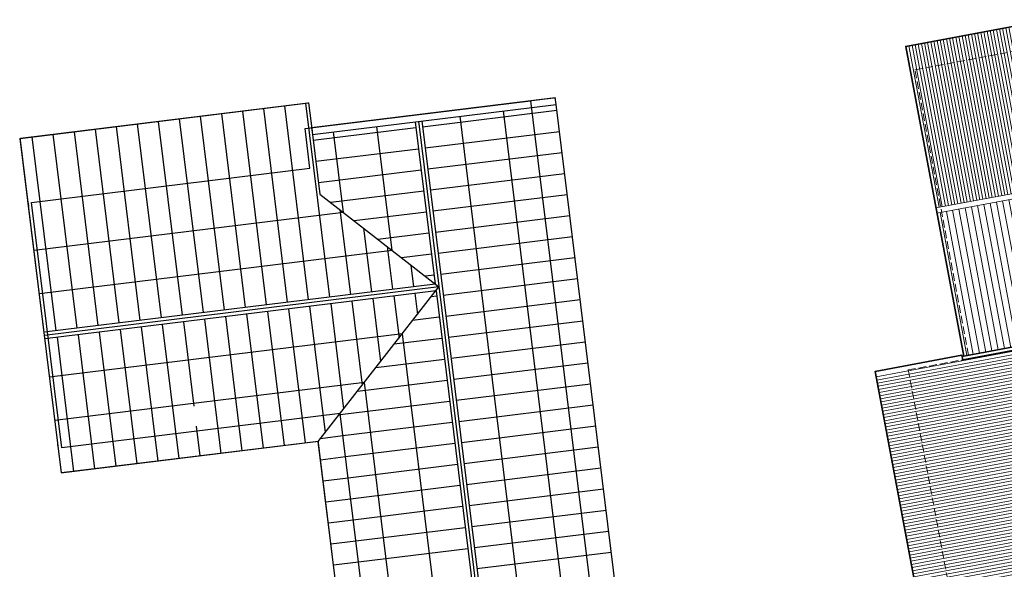
# Model space of a CAD drawing. Extents: x 592715 to 593842, y 3323186 to 3325505.
# Drawn here: x 593238 to 593267, y 3323791 to 3323808 of the extents above; entities that cross this region are included whole.
import ezdxf

# ---------------------------------------------------------------- set-up
doc = ezdxf.new("R2010")
doc.units = 0
doc.header["$LTSCALE"] = 1000
doc.header["$MEASUREMENT"] = 0
for name, pattern in [('__DASH', [0.35, 0.25, -0.1]), ('DASH', [0.35, 0.25, -0.1]), ('QM_Hidden2(.5x)', [0.325, 0.225, -0.1])]:
    doc.linetypes.add(name, pattern=pattern)
doc.layers.get('0').update_dxf_attribs({"linetype": 'CONTINUOUS'})
for name, color, linetype, lineweight in [('000建筑分层', 7, 'CONTINUOUS', 25), ('A-平-填充(灰)', 252, 'CONTINUOUS', 9), ('A-平-屋外轮廓', 31, 'CONTINUOUS', 35), ('A-平-屋脊线', 143, 'CONTINUOUS', 15), ('A-通-结构边线(不可见)', 230, 'QM_Hidden2(.5x)', 15)]:
    doc.layers.add(name, color=color, linetype=linetype, lineweight=lineweight)
doc.layers.add('PUB_HATCH', color=252, linetype='CONTINUOUS')
doc.layers.add('看线', color=23, linetype='CONTINUOUS')

# ---------------------------------------------------------------- blocks, each defined once
blk = doc.blocks.new('A2-RF')
at = {"color": 7, "linetype": 'ByBlock', "const_width": 0.03, "flags": 128}
blk.add_lwpolyline([(45535.177, 24251.575), (45545.243, 24252.102), (45545.167, 24253.55), (45557.101, 24254.176), (45557.126, 24253.703), (45582.833, 24253.703), (45582.833, 24261.053), (45583.583, 24261.053), (45583.583, 24269.753), (45573.483, 24269.753), (45573.483, 24262.003), (45556.691, 24262.003), (45556.572, 24264.262), (45543.59, 24263.581)], dxfattribs=at)
at = {"layer": 'PUB_HATCH', "linetype": 'Continuous'}
for p, q in [((45577.533, 24269.386), (45573.483, 24269.386)), ((45583.583, 24269.401), (45577.733, 24269.401)), ((45577.533, 24268.751), (45573.483, 24268.751)), ((45583.583, 24268.766), (45577.733, 24268.766)), ((45577.533, 24268.116), (45573.483, 24268.116)), ((45583.583, 24268.131), (45577.733, 24268.131)), ((45577.533, 24267.481), (45573.483, 24267.481)), ((45583.583, 24267.496), (45577.733, 24267.496)), ((45577.533, 24266.846), (45573.483, 24266.846)), ((45583.583, 24266.861), (45577.733, 24266.861)), ((45577.533, 24266.211), (45573.483, 24266.211)), ((45583.583, 24266.226), (45577.733, 24266.226)), ((45574.383, 24265.576), (45573.483, 24265.576)), ((45577.533, 24265.576), (45574.983, 24265.576)), ((45583.583, 24265.591), (45577.733, 24265.591)), ((45577.533, 24264.941), (45573.483, 24264.941)), ((45583.583, 24264.956), (45577.733, 24264.956)), ((45577.533, 24264.306), (45573.483, 24264.306)), ((45583.583, 24264.321), (45577.733, 24264.321)), ((45577.533, 24263.671), (45573.483, 24263.671)), ((45583.583, 24263.686), (45577.733, 24263.686)), ((45577.533, 24263.036), (45573.483, 24263.036)), ((45583.583, 24263.051), (45577.733, 24263.051)), ((45577.533, 24262.401), (45573.483, 24262.401)), ((45583.583, 24262.416), (45577.733, 24262.416)), ((45569.745, 24261.253), (45569.745, 24262.003)), ((45570.38, 24261.253), (45570.38, 24262.003)), ((45571.015, 24261.253), (45571.015, 24262.003)), ((45571.65, 24261.253), (45571.65, 24262.003)), ((45572.285, 24261.253), (45572.285, 24262.003)), ((45572.92, 24261.253), (45572.92, 24262.003)), ((45573.555, 24261.253), (45573.555, 24261.931)), ((45577.533, 24261.766), (45573.721, 24261.766)), ((45583.583, 24261.781), (45577.733, 24261.781)), ((45569.745, 24257.953), (45569.745, 24261.253)), ((45570.38, 24257.953), (45570.38, 24261.253)), ((45571.015, 24257.953), (45571.015, 24261.253)), ((45571.65, 24257.953), (45571.65, 24261.253)), ((45572.285, 24257.953), (45572.285, 24261.253)), ((45572.92, 24257.953), (45572.92, 24261.253)), ((45573.555, 24257.953), (45573.555, 24261.253)), ((45574.19, 24261.253), (45574.19, 24261.291)), ((45574.19, 24257.953), (45574.19, 24261.253)), ((45577.533, 24261.131), (45574.356, 24261.131)), ((45583.583, 24261.146), (45577.733, 24261.146)), ((45581.175, 24257.953), (45581.175, 24261.053)), ((45581.81, 24257.953), (45581.81, 24261.053)), ((45582.445, 24257.953), (45582.445, 24261.053)), ((45574.825, 24257.953), (45574.825, 24260.659)), ((45577.533, 24260.496), (45574.991, 24260.496)), ((45580.291, 24260.511), (45577.733, 24260.511)), ((45580.54, 24257.953), (45580.54, 24260.761)), ((45575.46, 24257.953), (45575.46, 24260.026)), ((45579.905, 24257.953), (45579.905, 24260.126)), ((45577.533, 24259.861), (45575.626, 24259.861)), ((45579.656, 24259.876), (45577.733, 24259.876)), ((45576.095, 24257.953), (45576.095, 24259.392)), ((45579.27, 24257.953), (45579.27, 24259.491)), ((45577.533, 24259.226), (45576.261, 24259.226)), ((45579.021, 24259.241), (45577.733, 24259.241)), ((45576.73, 24257.953), (45576.73, 24258.758)), ((45578.635, 24257.953), (45578.635, 24258.856)), ((45577.533, 24258.591), (45576.896, 24258.591)), ((45578.386, 24258.606), (45577.733, 24258.606)), ((45578, 24257.953), (45578, 24258.221)), ((45577.365, 24257.953), (45577.365, 24258.124)), ((45577.533, 24257.956), (45577.531, 24257.956)), ((45577.751, 24257.971), (45577.733, 24257.971)), ((45569.11, 24253.703), (45569.11, 24257.753)), ((45569.745, 24253.703), (45569.745, 24257.753)), ((45570.38, 24253.703), (45570.38, 24257.753)), ((45571.015, 24253.703), (45571.015, 24257.753)), ((45571.65, 24253.703), (45571.65, 24257.753)), ((45572.285, 24253.703), (45572.285, 24257.753)), ((45572.92, 24253.703), (45572.92, 24257.753)), ((45573.555, 24253.703), (45573.555, 24257.753)), ((45574.19, 24253.703), (45574.19, 24257.753)), ((45574.825, 24253.703), (45574.825, 24257.753)), ((45575.46, 24253.703), (45575.46, 24257.753)), ((45576.095, 24253.703), (45576.095, 24257.753)), ((45576.73, 24253.703), (45576.73, 24257.753)), ((45577.365, 24253.703), (45577.365, 24257.753)), ((45578, 24253.703), (45578, 24257.753)), ((45578.635, 24253.703), (45578.635, 24257.753)), ((45579.27, 24253.703), (45579.27, 24257.753)), ((45579.905, 24253.703), (45579.905, 24257.753)), ((45580.54, 24253.703), (45580.54, 24257.753)), ((45581.175, 24253.703), (45581.175, 24257.753)), ((45581.81, 24253.703), (45581.81, 24257.753)), ((45582.445, 24253.703), (45582.445, 24257.753))]:
    blk.add_line(p, q, dxfattribs=at)
at = {"layer": '看线'}
for p, q in [((45573.483, 24262.003), (45573.483, 24269.753)), ((45573.483, 24269.753), (45583.583, 24269.753)), ((45574.233, 24269.753), (45574.333, 24269.753)), ((45575.07, 24260.417), (45575.07, 24269.753)), ((45576.377, 24259.11), (45576.377, 24269.753)), ((45577.533, 24257.953), (45577.533, 24269.753)), ((45577.733, 24257.953), (45577.733, 24269.753)), ((45578.89, 24259.11), (45578.89, 24269.753)), ((45580.196, 24260.417), (45580.196, 24269.753)), ((45581.633, 24269.753), (45581.533, 24269.753)), ((45583.583, 24269.753), (45583.583, 24261.053)), ((45556.691, 24262.003), (45573.483, 24262.003)), ((45573.483, 24262.003), (45577.633, 24257.853)), ((45580.833, 24261.053), (45577.633, 24257.853)), ((45582.633, 24261.053), (45580.833, 24261.053)), ((45582.833, 24261.053), (45582.633, 24261.053)), ((45582.633, 24261.053), (45582.633, 24253.703)), ((45583.583, 24261.053), (45582.733, 24261.053)), ((45582.833, 24253.703), (45582.833, 24261.053)), ((45561.233, 24260.417), (45575.07, 24260.417)), ((45580.196, 24260.417), (45582.633, 24260.417)), ((45561.233, 24259.11), (45576.377, 24259.11)), ((45578.89, 24259.11), (45582.633, 24259.11)), ((45577.533, 24257.953), (45561.233, 24257.953)), ((45582.633, 24257.953), (45577.733, 24257.953)), ((45582.633, 24257.753), (45561.233, 24257.753)), ((45561.233, 24256.597), (45582.633, 24256.597)), ((45561.233, 24255.29), (45582.633, 24255.29)), ((45561.233, 24253.703), (45582.633, 24253.703)), ((45582.633, 24253.703), (45582.833, 24253.703))]:
    blk.add_line(p, q, dxfattribs=at)
at = {"layer": '看线', "linetype": 'DASH'}
for p, q in [((45574.233, 24261.253), (45574.233, 24269.653)), ((45574.233, 24269.653), (45581.633, 24269.653)), ((45581.633, 24269.653), (45581.633, 24261.253)), ((45556.63, 24261.253), (45574.233, 24261.253)), ((45581.633, 24261.253), (45582.833, 24261.253)), ((45582.833, 24261.253), (45582.833, 24254.453)), ((45582.833, 24254.453), (45561.033, 24254.453))]:
    blk.add_line(p, q, dxfattribs=at)
at = {"layer": '看线', "linetype": '__DASH'}
for p, q in [((45577.633, 24257.853), (45577.633, 24269.753)), ((45582.633, 24257.853), (45561.233, 24257.853))]:
    blk.add_line(p, q, dxfattribs=at)
blk = doc.blocks.new('A$Cab5bfb6b')
at = {"layer": 'A-平-填充(灰)'}
h = blk.add_hatch(dxfattribs=at)
h.set_pattern_fill('LINE', color=256, scale=100, angle=90)
h.set_pattern_definition([(90, (-1277728.17, -407140.44), (-95.25, 6e-15), [])])
h.paths.add_polyline_path([(30186, 34209), (806, 34209), (806, 39629), (30186, 39629)])
h = blk.add_hatch(dxfattribs=at)
h.set_pattern_fill('LINE', color=256, scale=200)
h.set_pattern_definition([(0, (-1277728.17, -407140.44), (0, 190.5), [])])
h.paths.add_polyline_path([(30286, 36939), (34646, 36939), (34646, 22896), (30146, 23245), (30146, 29469), (30286, 29469)])
h = blk.add_hatch(dxfattribs=at)
h.set_pattern_fill('LINE', color=256, scale=100)
h.set_pattern_definition([(0, (-1277728.17, -407140.44), (0, 95.25), [])])
h.paths.add_polyline_path([(34806, 36939), (39726, 36939), (39726, 22501), (34806, 22883)])
at = {"layer": 'A-平-屋外轮廓'}
for points in [[(806, 29519), (30186, 29519), (30186, 36989), (30326, 36989), (30326, 39629), (806, 39629)], [(39726, 22501), (30146, 23245), (30146, 29469), (30286, 29469), (30286, 36939), (39726, 36939)]]:
    blk.add_lwpolyline(points, close=True, dxfattribs=at)
at = {"layer": 'A-平-屋脊线'}
for p, q in [((34646, 22896), (34646, 36939)), ((34806, 22883), (34806, 36939))]:
    blk.add_line(p, q, dxfattribs=at)
at = {"layer": 'A-通-结构边线(不可见)'}
for points in [[(946, 29659), (30186, 29659), (30186, 38649), (946, 38649)], [(38986, 22559), (30286, 23234), (30286, 36799), (38986, 36799)]]:
    blk.add_lwpolyline(points, close=True, dxfattribs=at)

msp = doc.modelspace()

# ---------------------------------------------------------------- block references
at = {"rotation": 97.0113006275084}
msp.add_blockref('A2-RF', (622890.289, 3281524.173), dxfattribs=at)
at = {"layer": '000建筑分层', "linetype": 'ByBlock', "xscale": 0.0009999999999999998, "yscale": 0.0009999999999999998, "zscale": 0.0009999999999999998, "rotation": 100.6218731049527}
msp.add_blockref('A$Cab5bfb6b', (593308.003, 3323774.912, 20.334), dxfattribs=at)

doc.saveas('drawing.dxf')
